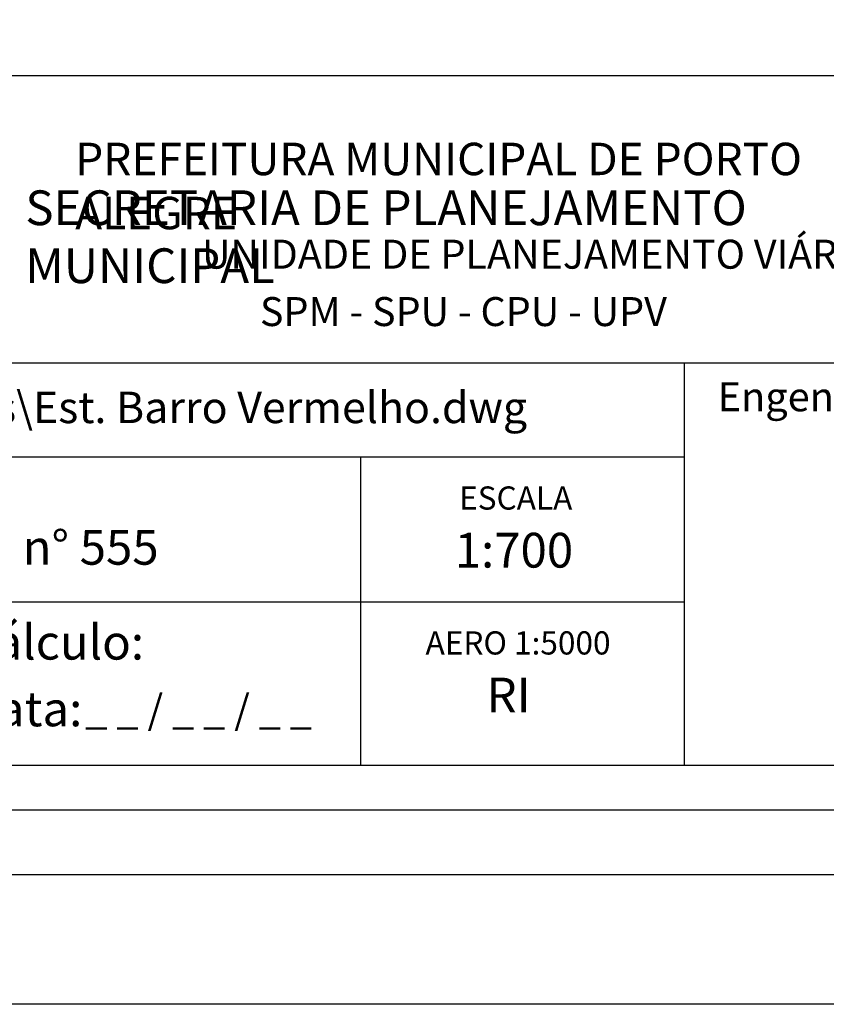
# Model space of a CAD drawing. Extents: x 186008 to 186154, y 1661711 to 1661917.
# Drawn here: x 186059 to 186103, y 1661711 to 1661764 of the extents above; entities that cross this region are included whole.
import ezdxf

# ---------------------------------------------------------------- set-up
doc = ezdxf.new("R2010")
doc.units = 0
doc.header["$MEASUREMENT"] = 0
doc.layers.get('0').update_dxf_attribs({"linetype": 'CONTINUOUS'})
doc.layers.get('DEFPOINTS').update_dxf_attribs({"linetype": 'CONTINUOUS'})
doc.layers.add('T-DIM', color=1, linetype='CONTINUOUS')
doc.layers.add('T-TEXTP', color=7, linetype='CONTINUOUS')

msp = doc.modelspace()

# ---------------------------------------------------------------- linework, layer by layer
msp.add_lwpolyline([(186015.359, 1661912.088), (186146.797, 1661912.088), (186146.797, 1661718.19), (186015.359, 1661718.19)], close=True)
at = {"layer": 'DEFPOINTS'}
msp.add_lwpolyline([(186008.359, 1661916.603), (186153.797, 1661916.603), (186153.797, 1661711.19), (186008.359, 1661711.19)], close=True, dxfattribs=at)
at = {"layer": 'T-DIM'}
msp.add_lwpolyline([(186018.859, 1661908.588), (186143.297, 1661908.588), (186143.297, 1661721.69), (186018.859, 1661721.69)], close=True, dxfattribs=at)
at = {"layer": 'T-TEXTP'}
for p, q in [((186025.383, 1661761.391), (186140.476, 1661761.391)), ((186025.383, 1661745.87), (186140.476, 1661745.87)), ((186095.183, 1661724.099), (186095.183, 1661745.87)), ((186095.183, 1661740.766), (186025.383, 1661740.766)), ((186077.683, 1661724.099), (186077.683, 1661740.766)), ((186095.183, 1661732.934), (186025.383, 1661732.934)), ((186140.476, 1661724.099), (186025.383, 1661724.099))]:
    msp.add_line(p, q, dxfattribs=at)

# ---------------------------------------------------------------- texts
at = {"layer": 'T-TEXTP', "attachment_point": 1}
for s, insert, char_height in [('{\\fArial|b0|i0|c0|p34;\\H1.12x;PREFEITURA MUNICIPAL DE PORTO ALEGRE}', (186062.25, 1661757.762), 1.56628), ('{\\fArial|b1|i0|c0|p34;\\H1.034x;SECRETARIA DE PLANEJAMENTO MUNICIPAL}', (186059.552, 1661755.186), 1.81689), ('{\\fArial|b0|i0|c0|p34;UNIDADE DE PLANEJAMENTO VIÁRIO}', (186069.102, 1661752.52), 1.56628), ('{\\fArial|b0|i0|c0|p34;SPM - SPU - CPU - UPV}', (186072.236, 1661749.418), 1.56628), ('{\\fArial|b0|i0|c0|p34;Engenheiro / Arquiteto:}', (186096.981, 1661744.819), 1.575), ('{\\fArial|b0|i0|c0|p34;Arquivo: \\H0.9045x;577\\\\C\\\\UPV\\\\Vistorias\\\\Est. Barro Vermelho.dwg}', (186026.664, 1661744.485), 1.87954), ('{\\fArial|b0|i0|c0|p34;ESCALA}', (186083.003, 1661739.183), 1.25303), ('{\\fArial|b0|i0|c0|p34;Local: Est. Barro Vermelho, n° 555}', (186026.669, 1661736.833), 1.87954), ('{\\fArial|b0|i0|c0|p34; 1:700}', (186082.192, 1661736.676), 1.87954), ('{\\fArial|b0|i0|c0|p34;Cálculo:}', (186056.304, 1661731.703), 1.87954), ('{\\fArial|b0|i0|c0|p34;AERO 1:5000}', (186081.19, 1661731.351), 1.25303), ('{\\fArial|b0|i0|c0|p34;    RI}', (186082.192, 1661728.844), 1.87954), ('{\\fArial|b0|i0|c0|p34;Data:}', (186056.304, 1661728.098), 1.87954), ('{\\fArial|b0|i0|c0|p34;_ _ / _ _ / _ _}', (186062.793, 1661727.916), 1.575)]:
    msp.add_mtext(s, dxfattribs=dict(at, insert=insert, char_height=char_height))

doc.saveas('drawing.dxf')
